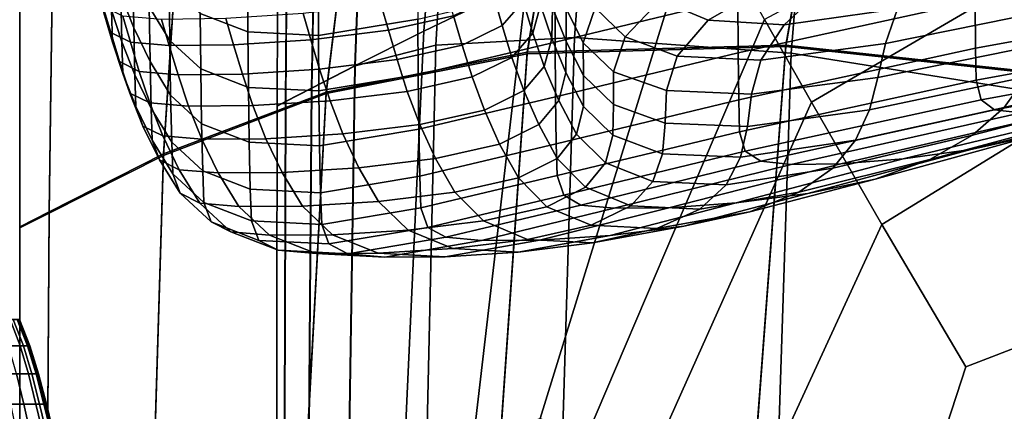
# Model space of a CAD drawing. Extents: x -360 to 348, y -364 to 320.
# Drawn here: x -265 to -155, y 44 to 87 of the extents above; entities that cross this region are included whole.
import ezdxf

# ---------------------------------------------------------------- set-up
doc = ezdxf.new("R2010")
doc.units = 0
for name, color, linetype in [('OPERAK_1', 53, 'CONTINUOUS'), ('PLASTY_1', 59, 'CONTINUOUS'), ('SEDAK', 23, 'CONTINUOUS')]:
    doc.layers.add(name, color=color, linetype=linetype)

msp = doc.modelspace()

# ---------------------------------------------------------------- linework, layer by layer
at = {"layer": 'OPERAK_1'}
for points in [[(-253.806, 96.2589, 951.0131), (-252.3727, 92.575, 951.2915), (-252.2742, 86.4546, 907.8898), (-253.7091, 90.136, 907.5682)], [(-205.2544, 84.8712, 950.2232), (-205.2792, 91.043, 992.4353), (-184.8717, 95.9524, 992.3625), (-184.8565, 89.7853, 950.1641)], [(-250.5566, 88.8118, 951.4178), (-250.632, 95.0103, 994.6627), (-248.3341, 91.2522, 994.3796), (-248.2642, 85.0591, 951.3274)], [(-158.3948, 95.5386, 950.1423), (-158.3635, 89.4212, 907.866), (-184.8115, 83.6695, 907.8981), (-184.8565, 89.7853, 950.1641)], [(-158.3118, 84.1725, 870.0178), (-158.3635, 89.4212, 907.866), (-124.9061, 95.547, 907.8473), (-124.8693, 90.2924, 869.9678)], [(-253.6075, 84.9028, 868.6949), (-254.7587, 88.4157, 868.3237), (-254.8555, 93.6488, 907.1995), (-253.7091, 90.136, 907.5682)], [(-244.8824, 93.5145, 1032.0973), (-239.5465, 91.4367, 1031.3469), (-239.5452, 85.992, 993.384), (-244.8685, 88.0613, 993.9139)], [(-185.5802, 93.9083, 574.8267), (-193.5139, 89.5688, 585.9883), (-188.1638, 87.3277, 588.1272), (-181.0978, 91.3842, 578.053)], [(-250.5566, 88.8118, 951.4178), (-250.4573, 82.6936, 908.121), (-252.2742, 86.4546, 907.8898), (-252.3727, 92.575, 951.2915)], [(-231.6652, 91.0343, 1030.6901), (-220.5503, 92.8604, 1030.2837), (-220.5662, 87.4374, 992.6045), (-231.6743, 85.5992, 992.908)], [(-209.6864, 92.6737, 673.9354), (-212.0745, 89.978, 692.382), (-211.157, 86.6989, 692.2847), (-208.8011, 89.3944, 673.7075)], [(-207.7477, 85.8563, 673.5399), (-206.8706, 88.9789, 654.7217), (-207.8878, 92.5217, 655.0205), (-208.8011, 89.3944, 673.7075)], [(-206.7599, 92.449, 635.9097), (-206.8706, 88.9789, 654.7217), (-205.613, 85.2662, 654.5807), (-205.5352, 88.722, 635.6646)], [(-203.9934, 84.9165, 635.7048), (-204.0163, 88.6018, 616.8932), (-205.5383, 92.4325, 616.8976), (-205.5352, 88.722, 635.6646)], [(-202.6864, 92.5369, 599.3766), (-204.0163, 88.6018, 616.8932), (-202.094, 84.7911, 617.3333), (-200.775, 88.7035, 599.8408)], [(-197.4278, 85.4442, 600.7008), (-193.5139, 89.5688, 585.9883), (-196.6917, 92.8745, 584.7672), (-200.775, 88.7035, 599.8408)], [(-255.7146, 91.6708, 867.9661), (-254.7587, 88.4157, 868.3237), (-254.6704, 84.8699, 838.6354), (-255.6333, 88.1245, 838.2872)], [(-244.8054, 81.8722, 951.0972), (-248.2642, 85.0591, 951.3274), (-248.3341, 91.2522, 994.3796), (-244.8685, 88.0613, 993.9139)], [(-231.6652, 91.0343, 1030.6901), (-231.6743, 85.5992, 992.908), (-239.5452, 85.992, 993.384), (-239.5465, 91.4367, 1031.3469)], [(-176.1998, 90.0298, 581.8799), (-181.0978, 91.3842, 578.053), (-188.1638, 87.3277, 588.1272), (-179.6641, 86.7809, 589.7029)], [(-176.1998, 90.0298, 581.8799), (-179.6641, 86.7809, 589.7029), (-167.0377, 88.5581, 589.2344), (-166.7513, 92.2055, 578.8292)], [(-150.5076, 88.3104, 602.9198), (-150.3127, 92.1348, 588.1049), (-167.0377, 88.5581, 589.2344), (-168.3729, 84.6972, 603.0338)], [(-254.8484, 85.9528, 815.3951), (-255.7155, 88.8597, 815.0925), (-256.4936, 91.0319, 837.9763), (-255.6333, 88.1245, 838.2872)], [(-253.6075, 84.9028, 868.6949), (-253.7091, 90.136, 907.5682), (-252.2742, 86.4546, 907.8898), (-252.1676, 81.2212, 869.055)], [(-216.5737, 87.7899, 710.626), (-217.4186, 90.7201, 710.6053), (-224.7156, 89.1082, 728.4668), (-223.8537, 86.182, 728.575)], [(-205.2544, 84.8712, 950.2232), (-220.5309, 81.2605, 950.3376), (-220.5662, 87.4374, 992.6045), (-205.2792, 91.043, 992.4353)], [(-158.3118, 84.1725, 870.0178), (-124.8693, 90.2924, 869.9678), (-124.8176, 86.7263, 840.9941), (-158.2423, 80.6152, 841.0964)], [(-232.5078, 85.1187, 746.2025), (-223.8537, 86.182, 728.575), (-224.7156, 89.1082, 728.4668), (-233.3799, 88.0392, 746.0251)], [(-216.5737, 87.7899, 710.626), (-215.6289, 84.5111, 710.6486), (-211.157, 86.6989, 692.2847), (-212.0745, 89.978, 692.382)], [(-207.7477, 85.8563, 673.5399), (-208.8011, 89.3944, 673.7075), (-211.157, 86.6989, 692.2847), (-210.068, 83.1613, 692.2489)], [(-205.2544, 84.8712, 950.2232), (-184.8565, 89.7853, 950.1641), (-184.8115, 83.6695, 907.8981), (-205.1943, 78.7562, 907.9434)], [(-197.4278, 85.4442, 600.7008), (-191.6142, 83.3062, 601.8619), (-188.1638, 87.3277, 588.1272), (-193.5139, 89.5688, 585.9883)], [(-158.3118, 84.1725, 870.0178), (-184.7423, 78.4259, 870.0686), (-184.8115, 83.6695, 907.8981), (-158.3635, 89.4212, 907.866)], [(-254.8484, 85.9528, 815.3951), (-252.6456, 84.8436, 796.894), (-253.5187, 87.751, 796.6046), (-255.7155, 88.8597, 815.0925)], [(-254.8484, 85.9528, 815.3951), (-255.6333, 88.1245, 838.2872), (-254.6704, 84.8699, 838.6354), (-253.8779, 82.6985, 815.7338)], [(-253.6075, 84.9028, 868.6949), (-253.5117, 81.3574, 839.0106), (-254.6704, 84.8699, 838.6354), (-254.7587, 88.4157, 868.3237)], [(-250.5566, 88.8118, 951.4178), (-248.2642, 85.0591, 951.3274), (-248.1646, 78.9425, 908.2181), (-250.4573, 82.6936, 908.121)], [(-244.8054, 81.8722, 951.0972), (-244.8685, 88.0613, 993.9139), (-239.5452, 85.992, 993.384), (-239.4902, 79.8066, 950.8041)], [(-232.5078, 85.1187, 746.2025), (-233.3799, 88.0392, 746.0251), (-242.0059, 87.4793, 763.2526), (-241.129, 84.5649, 763.4824)], [(-207.7477, 85.8563, 673.5399), (-206.4522, 82.1491, 673.5176), (-205.613, 85.2662, 654.5807), (-206.8706, 88.9789, 654.7217)], [(-203.9934, 84.9165, 635.7048), (-205.5352, 88.722, 635.6646), (-205.613, 85.2662, 654.5807), (-204.0403, 81.4741, 654.6964)], [(-203.9934, 84.9165, 635.7048), (-202.0582, 81.1251, 636.1428), (-202.094, 84.7911, 617.3333), (-204.0163, 88.6018, 616.8932)], [(-197.4278, 85.4442, 600.7008), (-200.775, 88.7035, 599.8408), (-202.094, 84.7911, 617.3333), (-198.7123, 81.5597, 618.0404)], [(-182.2805, 82.8653, 602.8107), (-168.3729, 84.6972, 603.0338), (-167.0377, 88.5581, 589.2344), (-179.6641, 86.7809, 589.7029)], [(-150.5076, 88.3104, 602.9198), (-168.3729, 84.6972, 603.0338), (-169.2179, 80.9336, 619.9863), (-151.2126, 84.5716, 620.2101)], [(-248.3106, 84.485, 780.3883), (-249.1874, 87.3946, 780.1216), (-253.5187, 87.751, 796.6046), (-252.6456, 84.8436, 796.894)], [(-248.3106, 84.485, 780.3883), (-241.129, 84.5649, 763.4824), (-242.0059, 87.4793, 763.2526), (-249.1874, 87.3946, 780.1216)], [(-231.6287, 79.4175, 950.5253), (-231.6743, 85.5992, 992.908), (-220.5662, 87.4374, 992.6045), (-220.5309, 81.2605, 950.3376)], [(-216.5737, 87.7899, 710.626), (-223.8537, 86.182, 728.575), (-222.8899, 82.907, 728.6955), (-215.6289, 84.5111, 710.6486)], [(-182.2805, 82.8653, 602.8107), (-179.6641, 86.7809, 589.7029), (-188.1638, 87.3277, 588.1272), (-191.6142, 83.3062, 601.8619)], [(-254.8484, 85.9528, 815.3951), (-253.8779, 82.6985, 815.7338), (-251.6685, 81.5886, 797.2179), (-252.6456, 84.8436, 796.894)], [(-250.3457, 77.4603, 869.3794), (-252.1676, 81.2212, 869.055), (-252.2742, 86.4546, 907.8898), (-250.4573, 82.6936, 908.121)], [(-231.6287, 79.4175, 950.5253), (-239.4902, 79.8066, 950.8041), (-239.5452, 85.992, 993.384), (-231.6743, 85.5992, 992.908)], [(-232.5078, 85.1187, 746.2025), (-231.5323, 81.8496, 746.4007), (-222.8899, 82.907, 728.6955), (-223.8537, 86.182, 728.575)], [(-214.5083, 80.9737, 710.7332), (-210.068, 83.1613, 692.2489), (-211.157, 86.6989, 692.2847), (-215.6289, 84.5111, 710.6486)], [(-207.7477, 85.8563, 673.5399), (-210.068, 83.1613, 692.2489), (-208.733, 79.4549, 692.3469), (-206.4522, 82.1491, 673.5176)], [(-157.6895, 78.4362, 818.744), (-158.2423, 80.6152, 841.0964), (-124.8176, 86.7263, 840.9941), (-124.3815, 84.5379, 818.577)], [(-152.6672, 80.9747, 638.8834), (-155.1107, 77.5758, 657.8473), (-135.127, 82.5322, 657.8761), (-131.9587, 85.9234, 638.9326)], [(-252.7112, 79.1863, 816.1097), (-253.8779, 82.6985, 815.7338), (-254.6704, 84.8699, 838.6354), (-253.5117, 81.3574, 839.0106)], [(-253.6075, 84.9028, 868.6949), (-252.1676, 81.2212, 869.055), (-252.064, 77.6765, 839.4023), (-253.5117, 81.3574, 839.0106)], [(-248.3106, 84.485, 780.3883), (-252.6456, 84.8436, 796.894), (-251.6685, 81.5886, 797.2179), (-247.3294, 81.2274, 780.6868)], [(-244.8054, 81.8722, 951.0972), (-244.7072, 75.7566, 908.2181), (-248.1646, 78.9425, 908.2181), (-248.2642, 85.0591, 951.3274)], [(-232.5078, 85.1187, 746.2025), (-241.129, 84.5649, 763.4824), (-240.1481, 81.3021, 763.7394), (-231.5323, 81.8496, 746.4007)], [(-205.2544, 84.8712, 950.2232), (-205.1943, 78.7562, 907.9434), (-220.4564, 75.1459, 908.0018), (-220.5309, 81.2605, 950.3376)], [(-204.8405, 78.3625, 673.7259), (-204.0403, 81.4741, 654.6964), (-205.613, 85.2662, 654.5807), (-206.4522, 82.1491, 673.5176)], [(-203.9934, 84.9165, 635.7048), (-204.0403, 81.4741, 654.6964), (-202.0775, 77.6931, 655.1672), (-202.0582, 81.1251, 636.1428)], [(-198.7174, 77.9088, 636.8182), (-198.7123, 81.5597, 618.0404), (-202.094, 84.7911, 617.3333), (-202.0582, 81.1251, 636.1428)], [(-197.4278, 85.4442, 600.7008), (-198.7123, 81.5597, 618.0404), (-192.8118, 79.4667, 618.8367), (-191.6142, 83.3062, 601.8619)], [(-182.2805, 82.8653, 602.8107), (-183.3334, 79.0716, 619.5446), (-169.2179, 80.9336, 619.9863), (-168.3729, 84.6972, 603.0338)], [(-248.3106, 84.485, 780.3883), (-247.3294, 81.2274, 780.6868), (-240.1481, 81.3021, 763.7394), (-241.129, 84.5649, 763.4824)], [(-214.5083, 80.9737, 710.7332), (-215.6289, 84.5111, 710.6486), (-222.8899, 82.907, 728.6955), (-221.7452, 79.3735, 728.8773)], [(-205.1075, 73.5167, 870.106), (-205.1943, 78.7562, 907.9434), (-184.8115, 83.6695, 907.8981), (-184.7423, 78.4259, 870.0686)], [(-158.3118, 84.1725, 870.0178), (-158.2423, 80.6152, 841.0964), (-184.6546, 74.8755, 841.1797), (-184.7423, 78.4259, 870.0686)], [(-152.6672, 80.9747, 638.8834), (-151.2126, 84.5716, 620.2101), (-169.2179, 80.9336, 619.9863), (-170.1384, 77.3218, 638.6647)], [(-157.6895, 78.4362, 818.744), (-124.3815, 84.5379, 818.577), (-123.1914, 83.4165, 800.3669), (-156.1877, 77.3222, 800.603)], [(-252.7112, 79.1863, 816.1097), (-250.4956, 78.0756, 797.5867), (-251.6685, 81.5886, 797.2179), (-253.8779, 82.6985, 815.7338)], [(-250.3457, 77.4603, 869.3794), (-250.4573, 82.6936, 908.121), (-248.1646, 78.9425, 908.2181), (-248.0483, 73.7095, 869.6434)], [(-230.3707, 78.3222, 746.658), (-221.7452, 79.3735, 728.8773), (-222.8899, 82.907, 728.6955), (-231.5323, 81.8496, 746.4007)], [(-214.5083, 80.9737, 710.7332), (-213.1357, 77.2677, 710.9403), (-208.733, 79.4549, 692.3469), (-210.068, 83.1613, 692.2489)], [(-182.2805, 82.8653, 602.8107), (-191.6142, 83.3062, 601.8619), (-192.8118, 79.4667, 618.8367), (-183.3334, 79.0716, 619.5446)], [(-158.6555, 74.4755, 676.9128), (-139.4843, 79.4329, 676.912), (-135.127, 82.5322, 657.8761), (-155.1107, 77.5758, 657.8473)], [(-153.2712, 76.96, 784.3153), (-156.1877, 77.3222, 800.603), (-123.1914, 83.4165, 800.3669), (-120.8779, 83.0513, 784.0147)], [(-252.7112, 79.1863, 816.1097), (-253.5117, 81.3574, 839.0106), (-252.064, 77.6765, 839.4023), (-251.2557, 75.5059, 816.5236)], [(-246.1542, 77.7118, 781.036), (-247.3294, 81.2274, 780.6868), (-251.6685, 81.5886, 797.2179), (-250.4956, 78.0756, 797.5867)], [(-244.8054, 81.8722, 951.0972), (-239.4902, 79.8066, 950.8041), (-239.3961, 73.6916, 908.1575), (-244.7072, 75.7566, 908.2181)], [(-230.3707, 78.3222, 746.658), (-231.5323, 81.8496, 746.4007), (-240.1481, 81.3021, 763.7394), (-238.9764, 77.7811, 764.052)], [(-204.8405, 78.3625, 673.7259), (-206.4522, 82.1491, 673.5176), (-208.733, 79.4549, 692.3469), (-207.0776, 75.6696, 692.6512)], [(-204.8405, 78.3625, 673.7259), (-202.8383, 74.5861, 674.2499), (-202.0775, 77.6931, 655.1672), (-204.0403, 81.4741, 654.6964)], [(-198.7174, 77.9088, 636.8182), (-192.9587, 75.8287, 637.5706), (-192.8118, 79.4667, 618.8367), (-198.7123, 81.5597, 618.0404)], [(-250.3457, 77.4603, 869.3794), (-250.234, 73.9166, 839.8005), (-252.064, 77.6765, 839.4023), (-252.1676, 81.2212, 869.055)], [(-246.1542, 77.7118, 781.036), (-238.9764, 77.7811, 764.052), (-240.1481, 81.3021, 763.7394), (-247.3294, 81.2274, 780.6868)], [(-231.6287, 79.4175, 950.5253), (-220.5309, 81.2605, 950.3376), (-220.4564, 75.1459, 908.0018), (-231.5421, 73.3029, 908.0732)], [(-214.5083, 80.9737, 710.7332), (-221.7452, 79.3735, 728.8773), (-220.3408, 75.6717, 729.1695), (-213.1357, 77.2677, 710.9403)], [(-198.7174, 77.9088, 636.8182), (-202.0582, 81.1251, 636.1428), (-202.0775, 77.6931, 655.1672), (-198.7935, 74.485, 655.8452)], [(-157.6895, 78.4362, 818.744), (-184.0097, 72.7031, 818.8679), (-184.6546, 74.8755, 841.1797), (-158.2423, 80.6152, 841.0964)], [(-183.7698, 75.446, 638.2396), (-170.1384, 77.3218, 638.6647), (-169.2179, 80.9336, 619.9863), (-183.3334, 79.0716, 619.5446)], [(-152.6672, 80.9747, 638.8834), (-170.1384, 77.3218, 638.6647), (-171.7008, 73.9165, 657.6423), (-155.1107, 77.5758, 657.8473)], [(-128.7645, 80.2842, 714.2918), (-151.4232, 74.5163, 714.5304), (-158.8335, 72.9025, 732.7477), (-135.6248, 78.6601, 732.4946)], [(-252.7112, 79.1863, 816.1097), (-251.2557, 75.5059, 816.5236), (-249.0354, 74.3947, 798.0106), (-250.4956, 78.0756, 797.5867)], [(-231.6287, 79.4175, 950.5253), (-231.5421, 73.3029, 908.0732), (-239.3961, 73.6916, 908.1575), (-239.4902, 79.8066, 950.8041)], [(-230.3707, 78.3222, 746.658), (-228.9406, 74.6266, 747.0127), (-220.3408, 75.6717, 729.1695), (-221.7452, 79.3735, 728.8773)], [(-211.4354, 73.4835, 711.3302), (-207.0776, 75.6696, 692.6512), (-208.733, 79.4549, 692.3469), (-213.1357, 77.2677, 710.9403)], [(-183.7698, 75.446, 638.2396), (-183.3334, 79.0716, 619.5446), (-192.8118, 79.4667, 618.8367), (-192.9587, 75.8287, 637.5706)], [(-158.6555, 74.4755, 676.9128), (-163.414, 71.7743, 695.8907), (-144.9448, 76.727, 695.8576), (-139.4843, 79.4329, 676.912)], [(-246.1542, 77.7118, 781.036), (-250.4956, 78.0756, 797.5867), (-249.0354, 74.3947, 798.0106), (-244.6953, 74.0283, 781.4549)], [(-244.588, 70.5238, 869.8481), (-248.0483, 73.7095, 869.6434), (-248.1646, 78.9425, 908.2181), (-244.7072, 75.7566, 908.2181)], [(-230.3707, 78.3222, 746.658), (-238.9764, 77.7811, 764.052), (-237.5279, 74.0923, 764.4484), (-228.9406, 74.6266, 747.0127)], [(-205.1075, 73.5167, 870.106), (-220.354, 69.9095, 870.1157), (-220.4564, 75.1459, 908.0018), (-205.1943, 78.7562, 907.9434)], [(-204.8405, 78.3625, 673.7259), (-207.0776, 75.6696, 692.6512), (-205.0273, 71.895, 693.2341), (-202.8383, 74.5861, 674.2499)], [(-205.1075, 73.5167, 870.106), (-184.7423, 78.4259, 870.0686), (-184.6546, 74.8755, 841.1797), (-205.0029, 69.9715, 841.2213)], [(-157.6895, 78.4362, 818.744), (-156.1877, 77.3222, 800.603), (-182.2689, 71.5934, 800.7692), (-184.0097, 72.7031, 818.8679)], [(-142.3935, 77.5904, 750.2441), (-135.6248, 78.6601, 732.4946), (-158.8335, 72.9025, 732.7477), (-166.3996, 71.8446, 750.4949)], [(-249.4187, 71.7469, 816.9766), (-251.2557, 75.5059, 816.5236), (-252.064, 77.6765, 839.4023), (-250.234, 73.9166, 839.8005)], [(-250.3457, 77.4603, 869.3794), (-248.0483, 73.7095, 869.6434), (-247.9286, 70.1672, 840.1948), (-250.234, 73.9166, 839.8005)], [(-246.1542, 77.7118, 781.036), (-244.6953, 74.0283, 781.4549), (-237.5279, 74.0923, 764.4484), (-238.9764, 77.7811, 764.052)], [(-211.4354, 73.4835, 711.3302), (-213.1357, 77.2677, 710.9403), (-220.3408, 75.6717, 729.1695), (-218.5974, 71.892, 729.6208)], [(-199.6111, 71.3816, 674.9508), (-198.7935, 74.485, 655.8452), (-202.0775, 77.6931, 655.1672), (-202.8383, 74.5861, 674.2499)], [(-198.7174, 77.9088, 636.8182), (-198.7935, 74.485, 655.8452), (-193.2568, 72.4117, 656.5824), (-192.9587, 75.8287, 637.5706)], [(-183.7698, 75.446, 638.2396), (-184.5364, 72.0349, 657.2307), (-171.7008, 73.9165, 657.6423), (-170.1384, 77.3218, 638.6647)], [(-153.2712, 76.96, 784.3153), (-178.8936, 71.2312, 784.5203), (-182.2689, 71.5934, 800.7692), (-156.1877, 77.3222, 800.603)], [(-153.2712, 76.96, 784.3153), (-148.4744, 77.0366, 767.5234), (-173.3451, 71.3012, 767.7573), (-178.8936, 71.2312, 784.5203)], [(-158.6555, 74.4755, 676.9128), (-155.1107, 77.5758, 657.8473), (-171.7008, 73.9165, 657.6423), (-174.2302, 70.8166, 676.7271)], [(-142.3935, 77.5904, 750.2441), (-166.3996, 71.8446, 750.4949), (-173.3451, 71.3012, 767.7573), (-148.4744, 77.0366, 767.5234)], [(-169.4987, 69.5725, 714.5917), (-151.4232, 74.5163, 714.5304), (-144.9448, 76.727, 695.8576), (-163.414, 71.7743, 695.8907)], [(-249.4187, 71.7469, 816.9766), (-247.1962, 70.6356, 798.4998), (-249.0354, 74.3947, 798.0106), (-251.2557, 75.5059, 816.5236)], [(-244.588, 70.5238, 869.8481), (-244.7072, 75.7566, 908.2181), (-239.3961, 73.6916, 908.1575), (-239.2772, 68.4585, 869.9943)], [(-231.4284, 68.0687, 870.0832), (-231.5421, 73.3029, 908.0732), (-220.4564, 75.1459, 908.0018), (-220.354, 69.9095, 870.1157)], [(-227.1592, 70.8534, 747.5031), (-218.5974, 71.892, 729.6208), (-220.3408, 75.6717, 729.1695), (-228.9406, 74.6266, 747.0127)], [(-211.4354, 73.4835, 711.3302), (-209.3312, 69.7109, 711.9632), (-205.0273, 71.895, 693.2341), (-207.0776, 75.6696, 692.6512)], [(-204.2881, 67.8034, 818.921), (-205.0029, 69.9715, 841.2213), (-184.6546, 74.8755, 841.1797), (-184.0097, 72.7031, 818.8679)], [(-183.7698, 75.446, 638.2396), (-192.9587, 75.8287, 637.5706), (-193.2568, 72.4117, 656.5824), (-184.5364, 72.0349, 657.2307)], [(-249.4187, 71.7469, 816.9766), (-250.234, 73.9166, 839.8005), (-247.9286, 70.1672, 840.1948), (-247.1073, 67.999, 817.4694)], [(-242.8632, 70.267, 781.9625), (-244.6953, 74.0283, 781.4549), (-249.0354, 74.3947, 798.0106), (-247.1962, 70.6356, 798.4998)], [(-244.588, 70.5238, 869.8481), (-244.4619, 66.9829, 840.5584), (-247.9286, 70.1672, 840.1948), (-248.0483, 73.7095, 869.6434)], [(-242.8632, 70.267, 781.9625), (-235.7159, 70.3257, 764.9569), (-237.5279, 74.0923, 764.4484), (-244.6953, 74.0283, 781.4549)], [(-231.4284, 68.0687, 870.0832), (-239.2772, 68.4585, 869.9943), (-239.3961, 73.6916, 908.1575), (-231.5421, 73.3029, 908.0732)], [(-227.1592, 70.8534, 747.5031), (-228.9406, 74.6266, 747.0127), (-237.5279, 74.0923, 764.4484), (-235.7159, 70.3257, 764.9569)], [(-199.6111, 71.3816, 674.9508), (-202.8383, 74.5861, 674.2499), (-205.0273, 71.895, 693.2341), (-201.8409, 68.692, 693.9645)], [(-199.6111, 71.3816, 674.9508), (-194.3238, 69.3108, 675.6899), (-193.2568, 72.4117, 656.5824), (-198.7935, 74.485, 655.8452)], [(-186.1418, 68.9352, 676.3282), (-174.2302, 70.8166, 676.7271), (-171.7008, 73.9165, 657.6423), (-184.5364, 72.0349, 657.2307)], [(-158.6555, 74.4755, 676.9128), (-174.2302, 70.8166, 676.7271), (-178.0521, 68.1209, 695.7272), (-163.414, 71.7743, 695.8907)], [(-169.4987, 69.5725, 714.5917), (-177.0219, 67.9708, 732.8268), (-158.8335, 72.9025, 732.7477), (-151.4232, 74.5163, 714.5304)], [(-205.1075, 73.5167, 870.106), (-205.0029, 69.9715, 841.2213), (-220.2357, 66.3676, 841.1979), (-220.354, 69.9095, 870.1157)], [(-211.4354, 73.4835, 711.3302), (-218.5974, 71.892, 729.6208), (-216.4364, 68.1245, 730.2803), (-209.3312, 69.7109, 711.9632)], [(-204.2881, 67.8034, 818.921), (-184.0097, 72.7031, 818.8679), (-182.2689, 71.5934, 800.7692), (-202.3706, 66.6958, 800.8369)], [(-185.0272, 66.9256, 750.5824), (-166.3996, 71.8446, 750.4949), (-158.8335, 72.9025, 732.7477), (-177.0219, 67.9708, 732.8268)], [(-249.4187, 71.7469, 816.9766), (-247.1073, 67.999, 817.4694), (-244.8865, 66.8881, 799.0646), (-247.1962, 70.6356, 798.4998)], [(-227.1592, 70.8534, 747.5031), (-224.9438, 67.0926, 748.1673), (-216.4364, 68.1245, 730.2803), (-218.5974, 71.892, 729.6208)], [(-206.1539, 66.5095, 712.7155), (-201.8409, 68.692, 693.9645), (-205.0273, 71.895, 693.2341), (-209.3312, 69.7109, 711.9632)], [(-198.6581, 66.3315, 784.601), (-202.3706, 66.6958, 800.8369), (-182.2689, 71.5934, 800.7692), (-178.8936, 71.2312, 784.5203)], [(-186.1418, 68.9352, 676.3282), (-184.5364, 72.0349, 657.2307), (-193.2568, 72.4117, 656.5824), (-194.3238, 69.3108, 675.6899)], [(-185.0272, 66.9256, 750.5824), (-192.5581, 66.3936, 767.845), (-173.3451, 71.3012, 767.7573), (-166.3996, 71.8446, 750.4949)], [(-169.4987, 69.5725, 714.5917), (-163.414, 71.7743, 695.8907), (-178.0521, 68.1209, 695.7272), (-183.4918, 65.9283, 714.4509)], [(-242.8632, 70.267, 781.9625), (-247.1962, 70.6356, 798.4998), (-244.8865, 66.8881, 799.0646), (-240.5681, 66.5179, 782.5777)], [(-244.588, 70.5238, 869.8481), (-239.2772, 68.4585, 869.9943), (-239.1481, 64.9185, 840.8646), (-244.4619, 66.9829, 840.5584)], [(-227.1592, 70.8534, 747.5031), (-235.7159, 70.3257, 764.9569), (-233.4541, 66.5715, 765.6058), (-224.9438, 67.0926, 748.1673)], [(-199.6111, 71.3816, 674.9508), (-201.8409, 68.692, 693.9645), (-196.7771, 66.6214, 694.7109), (-194.3238, 69.3108, 675.6899)], [(-198.6581, 66.3315, 784.601), (-178.8936, 71.2312, 784.5203), (-173.3451, 71.3012, 767.7573), (-192.5581, 66.3936, 767.845)], [(-186.1418, 68.9352, 676.3282), (-189.0946, 66.2441, 695.3423), (-178.0521, 68.1209, 695.7272), (-174.2302, 70.8166, 676.7271)], [(-243.6392, 64.8164, 817.954), (-247.1073, 67.999, 817.4694), (-247.9286, 70.1672, 840.1948), (-244.4619, 66.9829, 840.5584)], [(-242.8632, 70.267, 781.9625), (-240.5681, 66.5179, 782.5777), (-233.4541, 66.5715, 765.6058), (-235.7159, 70.3257, 764.9569)], [(-231.4284, 68.0687, 870.0832), (-220.354, 69.9095, 870.1157), (-220.2357, 66.3676, 841.1979), (-231.3013, 64.5285, 841.0867)], [(-204.2881, 67.8034, 818.921), (-219.4706, 64.202, 818.876), (-220.2357, 66.3676, 841.1979), (-205.0029, 69.9715, 841.2213)], [(-206.1539, 66.5095, 712.7155), (-209.3312, 69.7109, 711.9632), (-216.4364, 68.1245, 730.2803), (-213.2206, 64.9274, 731.0333)], [(-186.1418, 68.9352, 676.3282), (-194.3238, 69.3108, 675.6899), (-196.7771, 66.6214, 694.7109), (-189.0946, 66.2441, 695.3423)], [(-169.4987, 69.5725, 714.5917), (-183.4918, 65.9283, 714.4509), (-190.8746, 64.3376, 732.7065), (-177.0219, 67.9708, 732.8268)], [(-231.4284, 68.0687, 870.0832), (-231.3013, 64.5285, 841.0867), (-239.1481, 64.9185, 840.8646), (-239.2772, 68.4585, 869.9943)], [(-206.1539, 66.5095, 712.7155), (-201.2344, 64.4389, 713.4634), (-196.7771, 66.6214, 694.7109), (-201.8409, 68.692, 693.9645)], [(-243.6392, 64.8164, 817.954), (-241.4305, 63.7064, 799.64), (-244.8865, 66.8881, 799.0646), (-247.1073, 67.999, 817.4694)], [(-221.6614, 63.9008, 748.9013), (-224.9438, 67.0926, 748.1673), (-233.4541, 66.5715, 765.6058), (-230.0964, 63.385, 766.3028)], [(-221.6614, 63.9008, 748.9013), (-213.2206, 64.9274, 731.0333), (-216.4364, 68.1245, 730.2803), (-224.9438, 67.0926, 748.1673)], [(-204.2881, 67.8034, 818.921), (-202.3706, 66.6958, 800.8369), (-217.4281, 63.0947, 800.7773), (-219.4706, 64.202, 818.876)], [(-185.0272, 66.9256, 750.5824), (-177.0219, 67.9708, 732.8268), (-190.8746, 64.3376, 732.7065), (-199.0803, 63.3039, 750.4803)], [(-193.9034, 64.0587, 714.0831), (-183.4918, 65.9283, 714.4509), (-178.0521, 68.1209, 695.7272), (-189.0946, 66.2441, 695.3423)], [(-237.1461, 63.3352, 783.2212), (-240.5681, 66.5179, 782.5777), (-244.8865, 66.8881, 799.0646), (-241.4305, 63.7064, 799.64)], [(-243.6392, 64.8164, 817.954), (-244.4619, 66.9829, 840.5584), (-239.1481, 64.9185, 840.8646), (-238.332, 62.7532, 818.3821)], [(-237.1461, 63.3352, 783.2212), (-230.0964, 63.385, 766.3028), (-233.4541, 66.5715, 765.6058), (-240.5681, 66.5179, 782.5777)], [(-230.5033, 62.3637, 818.7055), (-231.3013, 64.5285, 841.0867), (-220.2357, 66.3676, 841.1979), (-219.4706, 64.202, 818.876)], [(-198.6581, 66.3315, 784.601), (-213.4775, 62.7274, 784.5291), (-217.4281, 63.0947, 800.7773), (-202.3706, 66.6958, 800.8369)], [(-198.6581, 66.3315, 784.601), (-192.5581, 66.3936, 767.845), (-206.988, 62.7822, 767.759), (-213.4775, 62.7274, 784.5291)], [(-206.1539, 66.5095, 712.7155), (-213.2206, 64.9274, 731.0333), (-208.3131, 62.8585, 731.7651), (-201.2344, 64.4389, 713.4634)], [(-185.0272, 66.9256, 750.5824), (-199.0803, 63.3039, 750.4803), (-206.988, 62.7822, 767.759), (-192.5581, 66.3936, 767.845)], [(-193.9034, 64.0587, 714.0831), (-189.0946, 66.2441, 695.3423), (-196.7771, 66.6214, 694.7109), (-201.2344, 64.4389, 713.4634)], [(-230.5033, 62.3637, 818.7055), (-238.332, 62.7532, 818.3821), (-239.1481, 64.9185, 840.8646), (-231.3013, 64.5285, 841.0867)], [(-221.6614, 63.9008, 748.9013), (-216.6788, 61.8345, 749.6009), (-208.3131, 62.8585, 731.7651), (-213.2206, 64.9274, 731.0333)], [(-193.9034, 64.0587, 714.0831), (-201.0768, 62.4759, 732.3611), (-190.8746, 64.3376, 732.7065), (-183.4918, 65.9283, 714.4509)], [(-243.6392, 64.8164, 817.954), (-238.332, 62.7532, 818.3821), (-236.1525, 61.6442, 800.1606), (-241.4305, 63.7064, 799.64)], [(-230.5033, 62.3637, 818.7055), (-219.4706, 64.202, 818.876), (-217.4281, 63.0947, 800.7773), (-228.377, 61.2557, 800.5614)], [(-221.6614, 63.9008, 748.9013), (-230.0964, 63.385, 766.3028), (-224.9969, 61.3212, 766.9555), (-216.6788, 61.8345, 749.6009)], [(-209.3628, 61.45, 750.1619), (-199.0803, 63.3039, 750.4803), (-190.8746, 64.3376, 732.7065), (-201.0768, 62.4759, 732.3611)], [(-193.9034, 64.0587, 714.0831), (-201.2344, 64.4389, 713.4634), (-208.3131, 62.8585, 731.7651), (-201.0768, 62.4759, 732.3611)], [(-237.1461, 63.3352, 783.2212), (-241.4305, 63.7064, 799.64), (-236.1525, 61.6442, 800.1606), (-231.933, 61.273, 783.8138)], [(-230.5033, 62.3637, 818.7055), (-228.377, 61.2557, 800.5614), (-236.1525, 61.6442, 800.1606), (-238.332, 62.7532, 818.3821)], [(-237.1461, 63.3352, 783.2212), (-231.933, 61.273, 783.8138), (-224.9969, 61.3212, 766.9555), (-230.0964, 63.385, 766.3028)], [(-224.2648, 60.8857, 784.2762), (-228.377, 61.2557, 800.5614), (-217.4281, 63.0947, 800.7773), (-213.4775, 62.7274, 784.5291)], [(-224.2648, 60.8857, 784.2762), (-213.4775, 62.7274, 784.5291), (-206.988, 62.7822, 767.759), (-217.5095, 60.9352, 767.4717)], [(-209.3628, 61.45, 750.1619), (-217.5095, 60.9352, 767.4717), (-206.988, 62.7822, 767.759), (-199.0803, 63.3039, 750.4803)], [(-209.3628, 61.45, 750.1619), (-201.0768, 62.4759, 732.3611), (-208.3131, 62.8585, 731.7651), (-216.6788, 61.8345, 749.6009)], [(-224.2648, 60.8857, 784.2762), (-231.933, 61.273, 783.8138), (-236.1525, 61.6442, 800.1606), (-228.377, 61.2557, 800.5614)], [(-209.3628, 61.45, 750.1619), (-216.6788, 61.8345, 749.6009), (-224.9969, 61.3212, 766.9555), (-217.5095, 60.9352, 767.4717)], [(-224.2648, 60.8857, 784.2762), (-217.5095, 60.9352, 767.4717), (-224.9969, 61.3212, 766.9555), (-231.933, 61.273, 783.8138)]]:
    msp.add_3dface(points, dxfattribs=at)
at = {"layer": 'PLASTY_1'}
for points in [[(-219.9012, 86.0751, 417.4888), (-208.418, 91.6292, 413.0983), (-202.9427, 122.0968, 414.3482), (-217.2449, 118.0074, 418.2657)], [(-219.9012, 86.0751, 417.4888), (-217.2449, 118.0074, 418.2657), (-226.3699, 114.6353, 421.7015), (-227.5959, 82.2252, 421.2224)], [(-218.5538, 84.5049, 434.355), (-216.6537, 116.9932, 434.4615), (-200.6295, 118.071, 433.1529), (-203.0813, 85.3741, 432.9438)], [(-178.9054, 83.6171, 430.357), (-203.0813, 85.3741, 432.9438), (-200.6295, 118.071, 433.1529), (-176.2084, 116.7133, 430.7995)], [(-218.5538, 84.5049, 434.355), (-227.5798, 82.218, 434.6935), (-226.3539, 114.6267, 434.7819), (-216.6537, 116.9932, 434.4615)], [(-178.9054, 83.6171, 430.357), (-176.2084, 116.7133, 430.7995), (-141.3174, 111.7737, 427.3448), (-143.7693, 78.0253, 426.492)], [(-232.429, 79.7268, 424.5266), (-227.5959, 82.2252, 421.2224), (-226.3699, 114.6353, 421.7015), (-231.8159, 112.1238, 424.8305)], [(-232.4163, 79.7217, 434.062), (-231.8033, 112.1178, 434.1704), (-226.3539, 114.6267, 434.7819), (-227.5798, 82.218, 434.6935)], [(-232.429, 79.7268, 424.5266), (-231.8159, 112.1238, 424.8305), (-235.0818, 110.6163, 427.8278), (-235.3269, 78.2271, 427.6291)], [(-232.4163, 79.7217, 434.062), (-235.32, 78.2245, 432.5631), (-235.0748, 110.6132, 432.6837), (-231.8033, 112.1178, 434.1704)], [(-236.2904, 77.7263, 430.3633), (-235.3269, 78.2271, 427.6291), (-235.0818, 110.6163, 427.8278), (-236.1678, 110.1127, 430.5075)], [(-236.2904, 77.7263, 430.3633), (-236.1678, 110.1127, 430.5075), (-235.0748, 110.6132, 432.6837), (-235.32, 78.2245, 432.5631)], [(-176.637, 78.1828, 395.6872), (-144.2443, 97.0779, 391.6685), (-146.9567, 106.0375, 396.5876), (-181.8584, 87.4023, 400.8266)], [(-189.118, 100.4353, 407.1122), (-208.418, 91.6292, 413.0983), (-214.365, 40.5995, 412.6868), (-206.9067, 42.8835, 407.8754)], [(-189.118, 100.4353, 407.1122), (-206.9067, 42.8835, 407.8754), (-201.7469, 40.8473, 402.8749), (-181.8584, 87.4023, 400.8266)], [(-176.637, 78.1828, 395.6872), (-168.7648, 64.5319, 391.206), (-140.0079, 82.1787, 387.4433), (-144.2443, 97.0779, 391.6685)], [(-219.9012, 86.0751, 417.4888), (-222.1604, 36.7392, 417.1073), (-214.365, 40.5995, 412.6868), (-208.418, 91.6292, 413.0983)], [(-176.637, 78.1828, 395.6872), (-181.8584, 87.4023, 400.8266), (-201.7469, 40.8473, 402.8749), (-195.8522, 35.2141, 397.8823)], [(-219.9012, 86.0751, 417.4888), (-227.5959, 82.2252, 421.2224), (-228.3317, 34.0465, 420.935), (-222.1604, 36.7392, 417.1073)], [(-218.5538, 84.5049, 434.355), (-203.0813, 85.3741, 432.9438), (-204.5524, 35.6772, 432.8183), (-219.6939, 35.5033, 434.2911)], [(-178.9054, 83.6171, 430.357), (-180.5236, 33.5663, 430.0915), (-204.5524, 35.6772, 432.8183), (-203.0813, 85.3741, 432.9438)], [(-218.5538, 84.5049, 434.355), (-219.6939, 35.5033, 434.2911), (-228.3154, 34.0404, 434.6404), (-227.5798, 82.218, 434.6935)], [(-178.9054, 83.6171, 430.357), (-143.7693, 78.0253, 426.492), (-145.2404, 28.1748, 425.9803), (-180.5236, 33.5663, 430.0915)], [(-232.429, 79.7268, 424.5266), (-232.7968, 32.2889, 424.3443), (-228.3317, 34.0465, 420.935), (-227.5959, 82.2252, 421.2224)], [(-232.4163, 79.7217, 434.062), (-227.5798, 82.218, 434.6935), (-228.3154, 34.0404, 434.6404), (-232.7841, 32.2846, 433.9968)], [(-159.3953, 48.6331, 387.9842), (-137.5561, 57.0561, 384.4149), (-140.0079, 82.1787, 387.4433), (-168.7648, 64.5319, 391.206)], [(-232.429, 79.7268, 424.5266), (-235.3269, 78.2271, 427.6291), (-235.474, 31.2338, 427.5098), (-232.7968, 32.2889, 424.3443)], [(-232.4163, 79.7217, 434.062), (-232.7841, 32.2846, 433.9968), (-235.467, 31.2316, 432.4908), (-235.32, 78.2245, 432.5631)], [(-236.2904, 77.7263, 430.3633), (-236.3639, 30.8813, 430.2769), (-235.474, 31.2338, 427.5098), (-235.3269, 78.2271, 427.6291)], [(-236.2904, 77.7263, 430.3633), (-235.32, 78.2245, 432.5631), (-235.467, 31.2316, 432.4908), (-236.3639, 30.8813, 430.2769)], [(-176.637, 78.1828, 395.6872), (-195.8522, 35.2141, 397.8823), (-186.1888, 26.7067, 393.0943), (-168.7648, 64.5319, 391.206)], [(-159.3953, 48.6331, 387.9842), (-168.7648, 64.5319, 391.206), (-186.1888, 26.7067, 393.0943), (-168.9171, 19.4144, 388.2495)], [(-159.3953, 48.6331, 387.9842), (-168.9171, 19.4144, 388.2495), (-140.197, 17.4264, 383.0864), (-137.5561, 57.0561, 384.4149)], [(-267.6359, 51.0025, 675.2901), (-264.9757, 50.9992, 677.3381), (-266.0872, 53.9217, 677.2998), (-268.6422, 53.9351, 675.2925)], [(-264.6074, 50.9974, 691.663), (-266.2479, 50.999, 694.0756), (-267.3086, 53.9211, 693.7002), (-265.7331, 53.9148, 691.3375)], [(-264.1345, 50.9981, 680.0322), (-265.2792, 53.9174, 679.9403), (-266.0872, 53.9217, 677.2998), (-264.9757, 50.9992, 677.3381)], [(-264.6074, 50.9974, 691.663), (-265.7331, 53.9148, 691.3375), (-265.1486, 53.9137, 688.6116), (-263.9987, 50.9971, 688.8805)], [(-264.1345, 50.9981, 680.0322), (-263.8748, 50.9976, 682.9233), (-265.0297, 53.9156, 682.7739), (-265.2792, 53.9174, 679.9403)], [(-263.9212, 50.9975, 685.9075), (-263.9987, 50.9971, 688.8805), (-265.1486, 53.9137, 688.6116), (-265.0743, 53.9149, 685.6984)], [(-263.9212, 50.9975, 685.9075), (-265.0743, 53.9149, 685.6984), (-265.0297, 53.9156, 682.7739), (-263.8748, 50.9976, 682.9233)], [(-267.6359, 51.0025, 675.2901), (-266.7979, 47.853, 675.277), (-264.046, 47.853, 677.3669), (-264.9757, 50.9992, 677.3381)], [(-264.6074, 50.9974, 691.663), (-263.6651, 47.853, 691.9864), (-265.3621, 47.853, 694.4492), (-266.2479, 50.999, 694.0756)], [(-264.1345, 50.9981, 680.0322), (-264.9757, 50.9992, 677.3381), (-264.046, 47.853, 677.3669), (-263.1758, 47.853, 680.1163)], [(-264.6074, 50.9974, 691.663), (-263.9987, 50.9971, 688.8805), (-263.0353, 47.853, 689.1465), (-263.6651, 47.853, 691.9864)], [(-264.1345, 50.9981, 680.0322), (-263.1758, 47.853, 680.1163), (-262.907, 47.853, 683.0668), (-263.8748, 50.9976, 682.9233)], [(-263.9212, 50.9975, 685.9075), (-262.9551, 47.853, 686.1123), (-263.0353, 47.853, 689.1465), (-263.9987, 50.9971, 688.8805)], [(-263.9212, 50.9975, 685.9075), (-263.8748, 50.9976, 682.9233), (-262.907, 47.853, 683.0668), (-262.9551, 47.853, 686.1123)], [(-267.949, 44.5001, 696.7556), (-268.644, 47.853, 696.3519), (-265.3621, 47.853, 694.4492), (-264.5648, 44.5001, 694.8141)], [(-266.0454, 44.5001, 675.2505), (-263.2075, 44.5001, 677.3832), (-264.046, 47.853, 677.3669), (-266.7979, 47.853, 675.277)], [(-262.8148, 44.5001, 692.301), (-264.5648, 44.5001, 694.8141), (-265.3621, 47.853, 694.4492), (-263.6651, 47.853, 691.9864)], [(-262.3101, 44.5001, 680.1886), (-263.1758, 47.853, 680.1163), (-264.046, 47.853, 677.3669), (-263.2075, 44.5001, 677.3832)], [(-262.8148, 44.5001, 692.301), (-263.6651, 47.853, 691.9864), (-263.0353, 47.853, 689.1465), (-262.1653, 44.5001, 689.4031)], [(-262.3101, 44.5001, 680.1886), (-262.0331, 44.5001, 683.1994), (-262.907, 47.853, 683.0668), (-263.1758, 47.853, 680.1163)], [(-262.0826, 44.5001, 686.307), (-262.1653, 44.5001, 689.4031), (-263.0353, 47.853, 689.1465), (-262.9551, 47.853, 686.1123)], [(-262.0826, 44.5001, 686.307), (-262.9551, 47.853, 686.1123), (-262.907, 47.853, 683.0668), (-262.0331, 44.5001, 683.1994)], [(-267.949, 44.5001, 696.7556), (-264.5648, 44.5001, 694.8141), (-263.7691, 40.9572, 695.1633), (-267.2581, 40.9572, 697.1437)], [(-266.0454, 44.5001, 675.2505), (-265.2955, 40.9572, 675.2086), (-262.3699, 40.9572, 677.3839), (-263.2075, 44.5001, 677.3832)], [(-262.8148, 44.5001, 692.301), (-261.965, 40.9572, 692.6), (-263.7691, 40.9572, 695.1633), (-264.5648, 44.5001, 694.8141)], [(-262.3101, 44.5001, 680.1886), (-263.2075, 44.5001, 677.3832), (-262.3699, 40.9572, 677.3839), (-261.4447, 40.9572, 680.2454)], [(-262.8148, 44.5001, 692.301), (-262.1653, 44.5001, 689.4031), (-261.2954, 40.9572, 689.6442), (-261.965, 40.9572, 692.6)], [(-262.3101, 44.5001, 680.1886), (-261.4447, 40.9572, 680.2454), (-261.1591, 40.9572, 683.3163), (-262.0331, 44.5001, 683.1994)], [(-262.0826, 44.5001, 686.307), (-261.2102, 40.9572, 686.4861), (-261.2954, 40.9572, 689.6442), (-262.1653, 44.5001, 689.4031)], [(-262.0826, 44.5001, 686.307), (-262.0331, 44.5001, 683.1994), (-261.1591, 40.9572, 683.3163), (-261.2102, 40.9572, 686.4861)]]:
    msp.add_3dface(points, dxfattribs=at)
at = {"layer": 'SEDAK'}
for points in [[(-179.4933, 84.5334, 426.8607), (-173.048, 121.0975, 427.3978), (-202.4868, 119.8777, 429.9825), (-208.3462, 83.7259, 429.7676)], [(-179.4933, 84.377, 502.0319), (-208.3462, 83.5694, 504.9244), (-202.4868, 119.8151, 504.7815), (-173.048, 121.035, 502.2026)], [(-179.4933, 84.5334, 426.8607), (-142.0962, 80.4804, 422.877), (-136.2368, 117.7045, 423.9512), (-173.048, 121.0975, 427.3978)], [(-179.4933, 84.377, 502.0319), (-173.048, 121.035, 502.2026), (-136.2368, 117.6419, 498.7595), (-142.0962, 80.3241, 498.0568)], [(-230.7909, 79.273, 431.867), (-208.3462, 83.7259, 429.7676), (-202.4868, 119.8777, 429.9825), (-226.3964, 115.1981, 431.9207)], [(-230.7909, 79.1164, 507.005), (-226.3964, 115.1354, 506.7122), (-202.4868, 119.8151, 504.7815), (-208.3462, 83.5694, 504.9244)], [(-230.7909, 79.273, 431.867), (-226.3964, 115.1981, 431.9207), (-246.6198, 108.212, 433.4279), (-248.9635, 72.3899, 433.4279)], [(-230.7909, 79.1164, 507.005), (-248.9635, 72.2332, 508.5443), (-246.6198, 108.1493, 508.2108), (-226.3964, 115.1354, 506.7122)], [(-261.7281, 65.9399, 436.3713), (-248.9635, 72.3899, 433.4279), (-246.6198, 108.212, 433.4279), (-261.2499, 101.7317, 436.3631)], [(-261.7281, 65.791, 507.639), (-261.2499, 101.6722, 507.3247), (-246.6198, 108.1493, 508.2108), (-248.9635, 72.2332, 508.5443)], [(-261.7281, 65.9399, 436.3713), (-261.2499, 101.7317, 436.3631), (-265, 100.0649, 444.0664), (-265, 64.2721, 444.1064)], [(-261.7281, 65.791, 507.639), (-265, 64.1544, 500.4263), (-265, 100.0178, 500.1467), (-261.2499, 101.6722, 507.3247)], [(-265, 64.2525, 453.493), (-265, 64.2721, 444.1064), (-265, 100.0649, 444.0664), (-265, 100.057, 453.4131)], [(-265, 64.2525, 453.493), (-265, 100.057, 453.4131), (-265, 100.0492, 462.7598), (-265, 64.2328, 462.8797)], [(-265, 64.2132, 472.2663), (-265, 64.2328, 462.8797), (-265, 100.0492, 462.7598), (-265, 100.0413, 472.1065)], [(-265, 64.2132, 472.2663), (-265, 100.0413, 472.1065), (-265, 100.0335, 481.4532), (-265, 64.1936, 481.653)], [(-265, 64.174, 491.0397), (-265, 64.1936, 481.653), (-265, 100.0335, 481.4532), (-265, 100.0256, 490.8)], [(-265, 64.174, 491.0397), (-265, 100.0256, 490.8), (-265, 100.0178, 500.1467), (-265, 64.1544, 500.4263)], [(-230.7909, 79.273, 431.867), (-233.4276, 30.7668, 431.8347), (-211.8618, 33.4616, 429.6387), (-208.3462, 83.7259, 429.7676)], [(-230.7909, 79.1164, 507.005), (-208.3462, 83.5694, 504.9244), (-211.8618, 33.1487, 505.3916), (-233.4276, 30.4536, 507.5501)], [(-179.4933, 84.5334, 426.8607), (-208.3462, 83.7259, 429.7676), (-211.8618, 33.4616, 429.6387), (-183.3605, 33.1547, 426.5384)], [(-179.4933, 84.377, 502.0319), (-183.3605, 32.842, 502.3202), (-211.8618, 33.1487, 505.3916), (-208.3462, 83.5694, 504.9244)], [(-179.4933, 84.5334, 426.8607), (-183.3605, 33.1547, 426.5384), (-145.6118, 28.8456, 422.2325), (-142.0962, 80.4804, 422.877)], [(-179.4933, 84.377, 502.0319), (-142.0962, 80.3241, 498.0568), (-145.6118, 28.533, 498.0315), (-183.3605, 32.842, 502.3202)], [(-230.7909, 79.273, 431.867), (-248.9635, 72.3899, 433.4279), (-250.3698, 26.0709, 433.4279), (-233.4276, 30.7668, 431.8347)], [(-230.7909, 79.1164, 507.005), (-233.4276, 30.4536, 507.5501), (-250.3698, 25.7574, 509.1), (-248.9635, 72.2332, 508.5443)], [(-261.7281, 65.9399, 436.3713), (-262.015, 21.5287, 436.3849), (-250.3698, 26.0709, 433.4279), (-248.9635, 72.3899, 433.4279)], [(-261.7281, 65.791, 507.639), (-248.9635, 72.2332, 508.5443), (-250.3698, 25.7574, 509.1), (-262.015, 21.2309, 508.1628)], [(-261.7281, 65.9399, 436.3713), (-265, 64.2721, 444.1064), (-265, 20.3352, 444.1729), (-262.015, 21.5287, 436.3849)], [(-261.7281, 65.791, 507.639), (-262.015, 21.2309, 508.1628), (-265, 20.0998, 500.8924), (-265, 64.1544, 500.4263)], [(-265, 64.2525, 453.493), (-265, 20.296, 453.6262), (-265, 20.3352, 444.1729), (-265, 64.2721, 444.1064)], [(-265, 64.2525, 453.493), (-265, 64.2328, 462.8797), (-265, 20.2567, 463.0794), (-265, 20.296, 453.6262)], [(-265, 64.2132, 472.2663), (-265, 20.2175, 472.5327), (-265, 20.2567, 463.0794), (-265, 64.2328, 462.8797)], [(-265, 64.2132, 472.2663), (-265, 64.1936, 481.653), (-265, 20.1783, 481.9859), (-265, 20.2175, 472.5327)], [(-265, 64.174, 491.0397), (-265, 20.139, 491.4392), (-265, 20.1783, 481.9859), (-265, 64.1936, 481.653)], [(-265, 64.174, 491.0397), (-265, 64.1544, 500.4263), (-265, 20.0998, 500.8924), (-265, 20.139, 491.4392)]]:
    msp.add_3dface(points, dxfattribs=at)

doc.saveas('drawing.dxf')
